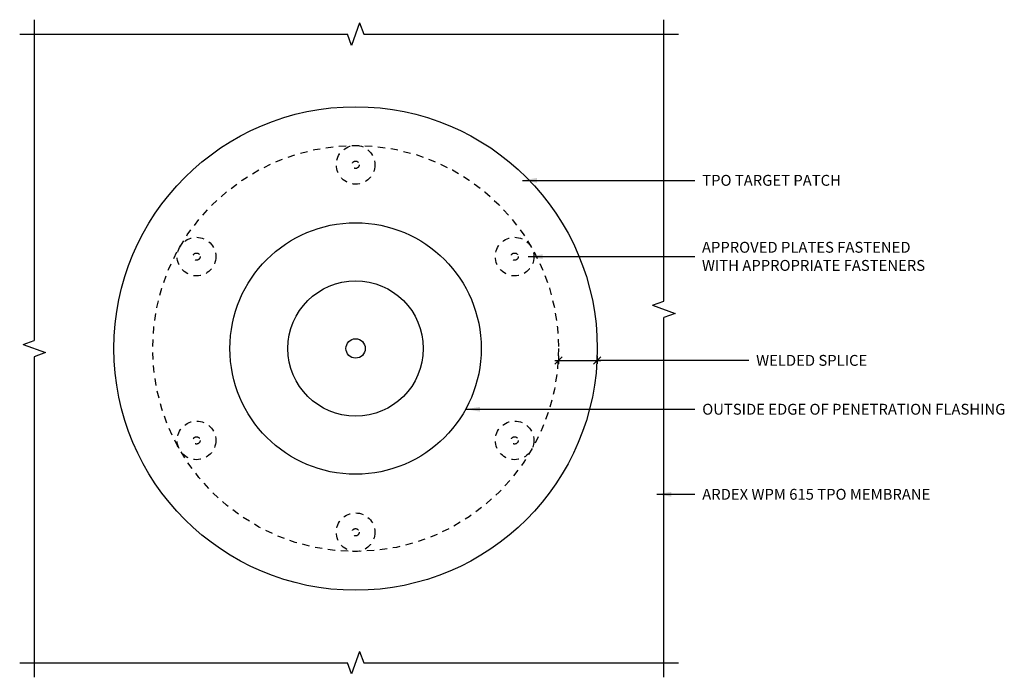
# Model space of a CAD drawing. Units: inches. Extents: x 533.6 to 550.6, y 438.5 to 449.9.
import ezdxf
from ezdxf.enums import TextEntityAlignment as Align

# ---------------------------------------------------------------- set-up
doc = ezdxf.new("R2010")
doc.units = ezdxf.units.IN
doc.header["$MEASUREMENT"] = 0
doc.linetypes.add('HIDDEN2', pattern=[0.1875, 0.125, -0.0625])
doc.layers.get('0').update_dxf_attribs({"linetype": 'CONTINUOUS'})
doc.layers.get('DEFPOINTS').update_dxf_attribs({"linetype": 'CONTINUOUS'})
for name, color, linetype in [('FSBP-ACCESSORY-FIRESTONE', 7, 'CONTINUOUS'), ('FSBP-ANNO-LABEL', 7, 'CONTINUOUS'), ('FSBP-ANNO-NOTE', 7, 'CONTINUOUS'), ('FSBP-MEMBRANE', 4, 'CONTINUOUS')]:
    doc.layers.add(name, color=color, linetype=linetype)
doc.styles.add('FSBP_ARIAL_NAR', font='ARIALN.TTF')
doc.styles.add('ISO Proportional', font='isocp.shx')
doc.dimstyles.new('FSBP-DIM', dxfattribs={"dimtxt": 0.1875, "dimasz": 0.125, "dimexe": 0.0625, "dimexo": 0.125, "dimgap": 0.125, "dimtad": 0, "dimdec": 0, "dimzin": 1, "dimdsep": 46, "dimlunit": 4, "dimtxsty": 'FSBP_ARIAL_NAR', "dimblk": 'OBLIQUE', "dimcen": 0.09375, "dimdle": 0.0625, "dimclrd": 256, "dimclre": 256, "dimclrt": 256, "dimadec": 0, "dimazin": 0, "dimtfac": 1, "dimtdec": 0, "dimtmove": 1, "dimatfit": 3, "dimfxl": 1, "dimtolj": 1, "dimtzin": 0, "dimlwd": -1, "dimlwe": -1, "dimarcsym": 0})
doc.dimstyles.new('FSBP-LEADER', dxfattribs={"dimtxt": 0.1875, "dimasz": 0.25, "dimexe": 0.0625, "dimexo": 0.125, "dimgap": 0.125, "dimtad": 0, "dimtih": 1, "dimtoh": 1, "dimdec": 4, "dimzin": 0, "dimdsep": 46, "dimlunit": 4, "dimtxsty": 'FSBP_ARIAL_NAR', "dimcen": 0.09375, "dimclrd": 256, "dimclre": 256, "dimclrt": 256, "dimadec": 0, "dimazin": 0, "dimtfac": 1, "dimtdec": 4, "dimtofl": 0, "dimtmove": 0, "dimatfit": 3, "dimfxl": 1, "dimtolj": 1, "dimtzin": 0, "dimlwd": -1, "dimlwe": -1, "dimarcsym": 0})

# ---------------------------------------------------------------- blocks, each defined once
blk = doc.blocks.new('_OBLIQUE')
at = {"color": 0, "linetype": 'ByBlock'}
blk.add_line((-0.5, -0.5), (0.5, 0.5), dxfattribs=at)
blk = doc.blocks.new('*D3')
at = {"layer": 'DEFPOINTS', "color": 0, "transparency": 16777216}
for p in [(542.938, 444.191), (543.604, 444.191), (543.604, 443.986)]:
    blk.add_point(p, dxfattribs=at)
at = {"layer": 'FSBP-ANNO-LABEL', "transparency": 16777216}
for p, q in [((542.875, 443.986), (543.667, 443.986)), ((542.938, 444.066), (542.938, 443.924)), ((543.604, 444.066), (543.604, 443.924)), ((546.219, 443.986), (543.604, 443.986))]:
    blk.add_line(p, q, dxfattribs=at)
at = {"layer": 'FSBP-ANNO-LABEL', "transparency": 16777216, "xscale": 0.125, "yscale": 0.125, "zscale": 0.125, "rotation": 180}
blk.add_blockref('_OBLIQUE', (542.938, 443.986), dxfattribs=at)
at = {"layer": 'FSBP-ANNO-LABEL', "transparency": 16777216, "xscale": 0.125, "yscale": 0.125, "zscale": 0.125}
blk.add_blockref('_OBLIQUE', (543.604, 443.986), dxfattribs=at)
at = {"layer": 'FSBP-ANNO-LABEL', "transparency": 16777216, "insert": (546.344, 443.986), "char_height": 0.1875, "attachment_point": 4, "style": 'ISO Proportional'}
blk.add_mtext('\\A1;WELDED SPLICE', dxfattribs=at)

msp = doc.modelspace()

# ---------------------------------------------------------------- linework, layer by layer
at = {"layer": 'FSBP-ACCESSORY-FIRESTONE', "linetype": 'HIDDEN2'}
for centre, radius in [((539.438, 447.357), 0.333), ((539.438, 447.357), 0.0625), ((536.695, 445.774), 0.333), ((542.18, 445.774), 0.333), ((536.695, 445.774), 0.0625), ((542.18, 445.774), 0.0625), ((536.695, 442.607), 0.333), ((542.18, 442.607), 0.333), ((536.695, 442.607), 0.0625), ((542.18, 442.607), 0.0625), ((539.438, 441.024), 0.333), ((539.438, 441.024), 0.0625)]:
    msp.add_circle(centre, radius, dxfattribs=at)
at = {"layer": 'FSBP-MEMBRANE'}
for p, q in [((533.896, 449.857), (533.896, 444.331)), ((539.508, 449.801), (539.367, 449.414)), ((539.508, 449.801), (539.578, 449.607)), ((544.753, 445.006), (544.753, 449.857)), ((533.646, 449.607), (539.297, 449.607)), ((539.367, 449.414), (539.297, 449.607)), ((539.578, 449.607), (545.003, 449.607)), ((544.56, 444.936), (544.753, 445.006)), ((544.56, 444.936), (544.946, 444.795)), ((544.946, 444.795), (544.753, 444.725)), ((544.753, 438.524), (544.753, 444.725)), ((533.703, 444.261), (533.896, 444.331)), ((533.703, 444.261), (534.089, 444.12)), ((534.089, 444.12), (533.896, 444.05)), ((533.896, 444.05), (533.896, 438.524)), ((539.508, 438.967), (539.367, 438.581)), ((539.508, 438.967), (539.578, 438.774)), ((533.646, 438.774), (539.297, 438.774)), ((539.367, 438.581), (539.297, 438.774)), ((539.578, 438.774), (545.003, 438.774))]:
    msp.add_line(p, q, dxfattribs=at)
for radius in [4.167, 2.167, 1.167, 0.167]:
    msp.add_circle((539.438, 444.191), radius, dxfattribs=at)
at = {"layer": 'FSBP-MEMBRANE', "linetype": 'HIDDEN2'}
msp.add_circle((539.438, 444.191), 3.5, dxfattribs=at)

# ---------------------------------------------------------------- texts
at = {"layer": 'FSBP-ANNO-LABEL', "style": 'ISO Proportional'}
for s, p in [('TPO TARGET PATCH', (545.415, 447.089)), ('OUTSIDE EDGE OF PENETRATION FLASHING', (545.415, 443.144)), ('ARDEX WPM 615 TPO MEMBRANE', (545.415, 441.678))]:
    msp.add_text(s, height=0.1875, dxfattribs=at).set_placement(p, align=Align.MIDDLE_LEFT)
at = {"layer": 'FSBP-ANNO-NOTE', "insert": (545.41, 446.029), "char_height": 0.1875, "attachment_point": 1, "style": 'ISO Proportional'}
msp.add_mtext_dynamic_manual_height_columns('\\A1;APPROVED PLATES FASTENED WITH APPROPRIATE FASTENERS', width=4.15675, gutter_width=23.081, heights=[0.648], dxfattribs=at)

# ---------------------------------------------------------------- dimensions: what is measured, and where the dimension line sits
at = {"layer": 'FSBP-ANNO-LABEL'}
dim = msp.add_linear_dim(base=(543.604, 443.986), p1=(542.938, 444.191), p2=(543.604, 444.191), text='WELDED SPLICE', dimstyle='FSBP-DIM', override={"dimtxsty": 'ISO Proportional'}, dxfattribs=at)
dim.commit()
dim.dimension.update_dxf_attribs({"geometry": '*D3', "text_midpoint": (547.179, 443.986), "dimtype": 160})

# ---------------------------------------------------------------- leaders
for points in [[(542.316, 447.089), (545.29, 447.089)], [(542.415, 445.774), (545.29, 445.774)], [(541.334, 443.144), (545.29, 443.144)], [(544.633, 441.678), (545.29, 441.678)]]:
    msp.add_leader(points, dimstyle='FSBP-LEADER', dxfattribs=at)

doc.saveas('drawing.dxf')
